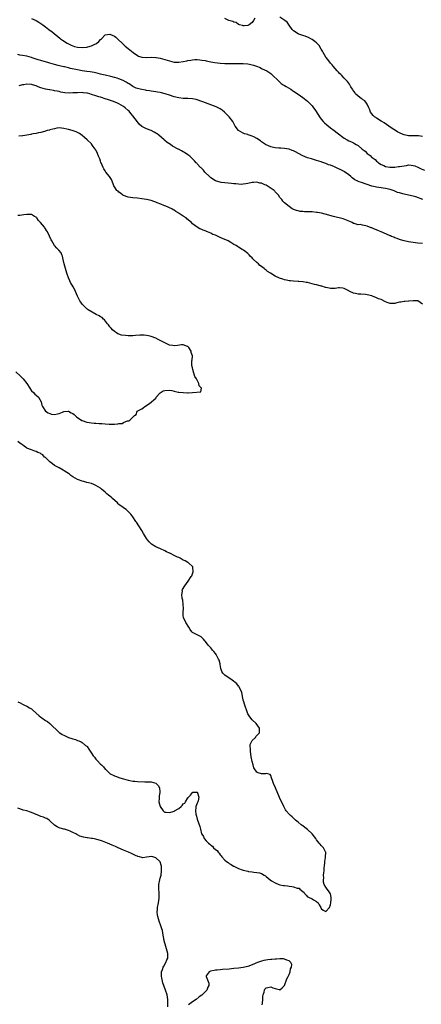
# Model space of a CAD drawing. Units: inches. Extents: x 2685000 to 2688000, y 1536000 to 1538316.
# Drawn here: x 2685960 to 2686135, y 1536355 to 1536783 of the extents above; entities that cross this region are included whole.
import ezdxf

# ---------------------------------------------------------------- set-up
doc = ezdxf.new("R2010")
doc.units = ezdxf.units.IN
doc.header["$MEASUREMENT"] = 0
doc.layers.add('LD26851536_10ft', color=253, linetype='Continuous')

msp = doc.modelspace()

# ---------------------------------------------------------------- linework, layer by layer
at = {"layer": 'LD26851536_10ft'}
for points, elevation in [([(2685965, 1536783.77), (2685967, 1536782.93), (2685968.18, 1536782.18), (2685969, 1536781.69), (2685969.4, 1536781.4), (2685969.91, 1536781), (2685971, 1536780.21), (2685972.54, 1536779), (2685973.93, 1536777.93), (2685977.24, 1536775.24), (2685977.51, 1536775), (2685978.39, 1536774.38), (2685980.55, 1536773), (2685981, 1536772.77), (2685982.24, 1536772.24), (2685983, 1536771.86), (2685983.69, 1536771.69), (2685985, 1536771.28), (2685987, 1536771.15), (2685989, 1536771.36), (2685989.49, 1536771.49), (2685991, 1536771.85), (2685992.57, 1536772.57), (2685993, 1536772.74), (2685993.42, 1536773), (2685994.27, 1536773.73), (2685995, 1536774.6), (2685995.41, 1536775), (2685997, 1536776.76), (2685999, 1536777.05), (2686001, 1536776.12), (2686001.64, 1536775.64), (2686002.35, 1536775), (2686004.71, 1536772.71), (2686005.78, 1536771.78), (2686007, 1536770.8), (2686009.18, 1536769), (2686011, 1536767.72), (2686011.48, 1536767.48), (2686013, 1536766.97), (2686015, 1536766.88), (2686017.05, 1536766.95), (2686019, 1536766.86), (2686019.16, 1536766.84), (2686021, 1536766.55), (2686023, 1536766.03), (2686025, 1536765.38), (2686027, 1536764.86), (2686029, 1536764.77), (2686030.92, 1536765.08), (2686032.56, 1536765.44), (2686033, 1536765.57), (2686034.28, 1536765.72), (2686035, 1536765.88), (2686035.96, 1536765.96), (2686037, 1536765.93), (2686038.24, 1536765.76), (2686039, 1536765.74), (2686040.54, 1536765.46), (2686041, 1536765.4), (2686042.9, 1536765), (2686044.66, 1536764.66), (2686047, 1536764.32), (2686049, 1536764.18), (2686050.16, 1536764.16), (2686052.18, 1536764.18), (2686055, 1536764.23), (2686056.2, 1536764.2), (2686057, 1536764.21), (2686059, 1536764.02), (2686059.86, 1536763.86), (2686061, 1536763.59), (2686061.48, 1536763.48), (2686062.84, 1536763), (2686064.42, 1536762.42), (2686065, 1536762.11), (2686066.64, 1536761.36), (2686067, 1536761.22), (2686067.36, 1536761), (2686069, 1536759.91), (2686069.45, 1536759.45), (2686069.95, 1536759), (2686072.07, 1536757), (2686072.51, 1536756.51), (2686073, 1536756.1), (2686073.56, 1536755.56), (2686074.49, 1536755), (2686075, 1536754.65), (2686075.81, 1536754.19), (2686077.7, 1536753), (2686078.47, 1536752.47), (2686079, 1536752.18), (2686081, 1536750.87), (2686083, 1536749.47), (2686083.61, 1536749), (2686085, 1536747.88), (2686085.91, 1536747), (2686087, 1536745.86), (2686087.66, 1536745), (2686088.21, 1536744.21), (2686089.74, 1536741.74), (2686090.21, 1536741), (2686091, 1536739.97), (2686091.85, 1536739), (2686092.43, 1536738.43), (2686093.49, 1536737.49), (2686095, 1536736.27), (2686096.69, 1536735), (2686097.99, 1536733.99), (2686101, 1536731.73), (2686102.23, 1536731), (2686103, 1536730.6), (2686104.14, 1536730.14), (2686105, 1536729.74), (2686105.47, 1536729.47), (2686106.17, 1536729), (2686107, 1536728.51), (2686108.84, 1536727), (2686110.06, 1536726.06), (2686111, 1536725.11), (2686112.22, 1536724.22), (2686113, 1536723.38), (2686113.53, 1536723), (2686114.41, 1536722.41), (2686115, 1536721.77), (2686115.45, 1536721.45), (2686115.93, 1536721), (2686117, 1536720.33), (2686118.22, 1536719.78), (2686119, 1536719.41), (2686120.88, 1536719.12), (2686121.07, 1536719.07), (2686123, 1536719.17), (2686124.62, 1536719.38), (2686125, 1536719.39), (2686127, 1536719.74), (2686128.12, 1536719.88), (2686129, 1536720.06), (2686130.06, 1536719.94), (2686131, 1536719.91), (2686131.69, 1536719.69), (2686133, 1536719.17), (2686133.37, 1536719), (2686134.44, 1536718.44), (2686135.87, 1536717.87)], 8740), ([(2686062.05, 1536783.95), (2686061.58, 1536783), (2686061, 1536782.12), (2686059.58, 1536781), (2686059, 1536780.77), (2686057.45, 1536780.55), (2686057, 1536780.56), (2686056.73, 1536780.73), (2686055.37, 1536781), (2686055, 1536781.13), (2686054, 1536782), (2686053, 1536782.27), (2686052.55, 1536782.55), (2686050.83, 1536783), (2686049, 1536783.77)], 8750), ([(2686135, 1536732.43), (2686133.29, 1536732.71), (2686133, 1536732.75), (2686131.22, 1536732.78), (2686131, 1536732.77), (2686129.23, 1536732.77), (2686129, 1536732.76), (2686127.14, 1536733.14), (2686127, 1536733.17), (2686126.67, 1536733.33), (2686125, 1536734.02), (2686124.34, 1536734.34), (2686123.32, 1536735), (2686121.9, 1536735.9), (2686120.39, 1536737), (2686118.38, 1536738.38), (2686117.29, 1536739), (2686117, 1536739.2), (2686115, 1536740.43), (2686114.68, 1536740.68), (2686114.19, 1536741), (2686113.64, 1536741.63), (2686113, 1536742.25), (2686112.47, 1536743), (2686112.1, 1536744.1), (2686111.71, 1536745), (2686111, 1536746.52), (2686110.75, 1536747), (2686109.96, 1536747.96), (2686109, 1536748.59), (2686108.77, 1536748.77), (2686108.42, 1536749), (2686107, 1536750.03), (2686105.95, 1536751), (2686105.56, 1536751.56), (2686104.77, 1536752.77), (2686104.59, 1536753), (2686103.89, 1536754.11), (2686103.24, 1536755.24), (2686102.39, 1536756.39), (2686101.79, 1536757), (2686101.44, 1536757.44), (2686101, 1536757.85), (2686099.89, 1536759), (2686099.47, 1536759.47), (2686099, 1536759.89), (2686098.5, 1536760.5), (2686097.99, 1536761), (2686097, 1536762.07), (2686096.21, 1536763), (2686095.7, 1536763.7), (2686095, 1536764.41), (2686094.74, 1536764.74), (2686094.52, 1536765), (2686093.92, 1536765.92), (2686093, 1536767.03), (2686091.83, 1536769), (2686091.57, 1536769.57), (2686091, 1536770.45), (2686090.08, 1536772.08), (2686089, 1536773.23), (2686088.26, 1536773.74), (2686087, 1536774.7), (2686086.4, 1536775), (2686085.5, 1536775.5), (2686085, 1536775.63), (2686084.07, 1536776.07), (2686083, 1536776.34), (2686082.55, 1536776.55), (2686081.2, 1536777), (2686081, 1536777.09), (2686079, 1536778.44), (2686078.42, 1536779), (2686077, 1536780.9), (2686076.16, 1536782.16), (2686075.1, 1536783), (2686073, 1536784.32)], 8750), ([(2686135.12, 1536705), (2686132.2, 1536706.2), (2686131, 1536706.53), (2686129.02, 1536707), (2686127, 1536707.37), (2686126.46, 1536707.54), (2686125, 1536707.9), (2686124.13, 1536708.13), (2686123, 1536708.7), (2686122.77, 1536708.77), (2686122.3, 1536709), (2686121, 1536709.44), (2686119, 1536709.9), (2686117.98, 1536710.02), (2686117, 1536710.19), (2686115, 1536710.43), (2686114.52, 1536710.52), (2686113, 1536710.87), (2686112.63, 1536711), (2686111.38, 1536711.38), (2686110.17, 1536711.83), (2686109, 1536712.23), (2686107, 1536712.95), (2686106.91, 1536713), (2686105.66, 1536713.66), (2686104.44, 1536714.44), (2686103.82, 1536715), (2686103, 1536715.71), (2686101.15, 1536717.15), (2686101, 1536717.25), (2686099.81, 1536717.82), (2686099, 1536718.29), (2686098.45, 1536718.45), (2686097.34, 1536719), (2686096.73, 1536719.27), (2686095, 1536719.93), (2686094.19, 1536720.19), (2686093, 1536720.69), (2686091.28, 1536721.28), (2686091, 1536721.39), (2686089, 1536722.04), (2686086.69, 1536722.69), (2686085, 1536723.23), (2686083, 1536724.07), (2686081.15, 1536725), (2686079.77, 1536725.77), (2686079, 1536726.16), (2686078.41, 1536726.41), (2686077, 1536726.92), (2686075, 1536727.28), (2686073.38, 1536727.38), (2686072.59, 1536727.41), (2686071, 1536727.56), (2686070.29, 1536727.7), (2686069, 1536728.02), (2686067, 1536728.87), (2686066.77, 1536729), (2686065, 1536730.2), (2686064.51, 1536730.51), (2686063, 1536731.57), (2686061.72, 1536732.28), (2686061, 1536732.65), (2686059.24, 1536733.24), (2686059, 1536733.38), (2686057.63, 1536733.63), (2686057, 1536733.95), (2686055.05, 1536735.05), (2686053.62, 1536737), (2686053, 1536738.07), (2686052.69, 1536738.69), (2686052.48, 1536739), (2686050.95, 1536741), (2686049.98, 1536741.98), (2686048.94, 1536743), (2686047.87, 1536743.87), (2686047, 1536744.48), (2686046.69, 1536744.69), (2686045.34, 1536745.34), (2686043, 1536746.17), (2686039.51, 1536747.51), (2686039, 1536747.74), (2686037, 1536748.4), (2686036.52, 1536748.52), (2686035, 1536748.8), (2686032.96, 1536748.96), (2686031, 1536749.01), (2686029, 1536749.22), (2686027, 1536749.71), (2686025, 1536750.39), (2686023.06, 1536751.06), (2686021.47, 1536751.47), (2686021, 1536751.57), (2686019.77, 1536751.77), (2686019, 1536751.84), (2686018.01, 1536752.01), (2686017, 1536752.12), (2686016.3, 1536752.3), (2686015, 1536752.49), (2686014.61, 1536752.61), (2686013, 1536752.85), (2686012.89, 1536752.89), (2686012.29, 1536753), (2686011, 1536753.31), (2686010.46, 1536753.54), (2686009, 1536754.24), (2686007.39, 1536755.39), (2686007, 1536755.57), (2686006.15, 1536756.15), (2686004.82, 1536756.82), (2686003, 1536757.55), (2686002.2, 1536757.8), (2686001, 1536758.14), (2685999.47, 1536758.53), (2685997, 1536759.1), (2685995.5, 1536759.5), (2685995, 1536759.6), (2685993.9, 1536759.9), (2685992.26, 1536760.26), (2685990.54, 1536760.55), (2685989, 1536760.71), (2685987, 1536761), (2685985, 1536761.41), (2685981.9, 1536762.1), (2685981, 1536762.28), (2685979.28, 1536762.72), (2685979, 1536762.77), (2685977.2, 1536763.2), (2685976.6, 1536763.4), (2685975, 1536763.75), (2685974.01, 1536764.01), (2685973, 1536764.3), (2685972.49, 1536764.49), (2685969, 1536765.47), (2685967.82, 1536765.82), (2685965.31, 1536766.69), (2685965, 1536766.79), (2685963, 1536767.35), (2685961, 1536767.76), (2685959.9, 1536767.9), (2685959, 1536768.07)], 8730), ([(2686135, 1536685.83), (2686133, 1536686.11), (2686131, 1536686.38), (2686129, 1536686.69), (2686127.1, 1536687.1), (2686125.52, 1536687.52), (2686125, 1536687.69), (2686124.04, 1536688.04), (2686123, 1536688.36), (2686122.59, 1536688.59), (2686121.56, 1536689), (2686121.17, 1536689.17), (2686121, 1536689.21), (2686120.64, 1536689.36), (2686117.05, 1536691.05), (2686115.61, 1536691.61), (2686115, 1536691.91), (2686114.18, 1536692.18), (2686113, 1536692.72), (2686112.77, 1536692.77), (2686111, 1536693.43), (2686110.37, 1536693.63), (2686109, 1536693.88), (2686107.88, 1536694.12), (2686107, 1536694.09), (2686105.39, 1536694.61), (2686105, 1536694.67), (2686104.49, 1536695), (2686103.47, 1536695.47), (2686102.01, 1536695.99), (2686100.58, 1536696.58), (2686096.34, 1536697.66), (2686092.65, 1536698.65), (2686091.05, 1536699.05), (2686089.4, 1536699.4), (2686089, 1536699.46), (2686087, 1536699.66), (2686085.67, 1536699.67), (2686085, 1536699.72), (2686083.69, 1536699.69), (2686083, 1536699.8), (2686081.83, 1536699.83), (2686081, 1536700.09), (2686080.19, 1536700.19), (2686079, 1536700.69), (2686078.77, 1536700.77), (2686078.33, 1536701), (2686077, 1536702.01), (2686075, 1536703.66), (2686074.35, 1536704.35), (2686073.86, 1536705), (2686073.41, 1536705.41), (2686073, 1536705.96), (2686072.38, 1536707), (2686071.71, 1536707.71), (2686071, 1536708.43), (2686070.74, 1536708.74), (2686070.48, 1536709), (2686067.44, 1536711), (2686067, 1536711.25), (2686066.53, 1536711.47), (2686065, 1536712.13), (2686064.22, 1536712.22), (2686063, 1536712.54), (2686061.49, 1536712.51), (2686061, 1536712.44), (2686059, 1536712.03), (2686058.18, 1536711.82), (2686057, 1536711.73), (2686056.36, 1536711.64), (2686055, 1536711.72), (2686053.86, 1536711.86), (2686053, 1536711.88), (2686052.03, 1536711.97), (2686049, 1536712.28), (2686047.52, 1536712.48), (2686047, 1536712.57), (2686045.39, 1536713), (2686045, 1536713.13), (2686043, 1536714.41), (2686042.7, 1536714.7), (2686042.32, 1536715), (2686040.4, 1536717), (2686039.77, 1536717.77), (2686039, 1536718.48), (2686038.76, 1536718.76), (2686038.52, 1536719), (2686037, 1536720.61), (2686036.82, 1536720.82), (2686036.64, 1536721), (2686035.89, 1536721.89), (2686034.71, 1536723), (2686033.86, 1536723.86), (2686033, 1536724.54), (2686031.54, 1536725.54), (2686031, 1536725.83), (2686030.22, 1536726.22), (2686028.92, 1536726.92), (2686028.8, 1536727), (2686026.31, 1536728.31), (2686025.43, 1536729), (2686023.91, 1536729.91), (2686023, 1536730.68), (2686022.81, 1536730.81), (2686022.63, 1536731), (2686020.28, 1536733), (2686019.58, 1536733.58), (2686019, 1536733.96), (2686018.34, 1536734.34), (2686017, 1536735), (2686015, 1536735.76), (2686013.31, 1536736.69), (2686013, 1536736.85), (2686011.86, 1536737.86), (2686011, 1536738.85), (2686009, 1536741.46), (2686008.3, 1536742.3), (2686007.77, 1536743), (2686007.41, 1536743.41), (2686007, 1536743.84), (2686005.64, 1536745), (2686005, 1536745.46), (2686003, 1536746.7), (2686002.38, 1536747), (2686001.41, 1536747.41), (2686000.23, 1536747.77), (2685998.42, 1536748.42), (2685997, 1536748.89), (2685995.38, 1536749.38), (2685995, 1536749.52), (2685994.21, 1536749.79), (2685993, 1536750.13), (2685991, 1536750.8), (2685990.32, 1536751), (2685989.28, 1536751.28), (2685989, 1536751.33), (2685987.51, 1536751.51), (2685987, 1536751.54), (2685985, 1536751.52), (2685983.41, 1536751.41), (2685983, 1536751.41), (2685981.37, 1536751.37), (2685979.52, 1536751.52), (2685977.79, 1536751.79), (2685977, 1536751.98), (2685976.13, 1536752.13), (2685975, 1536752.39), (2685974.47, 1536752.47), (2685973, 1536752.73), (2685972.76, 1536752.76), (2685971, 1536753.07), (2685969, 1536753.62), (2685967.88, 1536754.12), (2685967, 1536754.44), (2685965.37, 1536755), (2685965, 1536755.1), (2685963, 1536755.17), (2685961.67, 1536755), (2685961, 1536754.89), (2685959.48, 1536754.52)], 8720), ([(2686135, 1536659.49), (2686133, 1536660.9), (2686132.93, 1536660.93), (2686131.02, 1536661.02), (2686129.17, 1536660.83), (2686129, 1536660.85), (2686127.31, 1536660.69), (2686127, 1536660.7), (2686125.58, 1536660.42), (2686125, 1536660.34), (2686123.95, 1536660.05), (2686123, 1536659.83), (2686121, 1536659.79), (2686119.74, 1536660.26), (2686119, 1536660.5), (2686117, 1536661.49), (2686115.89, 1536661.89), (2686115, 1536662.32), (2686113.31, 1536663), (2686113, 1536663.11), (2686111, 1536663.6), (2686110.31, 1536663.69), (2686108.15, 1536663.85), (2686107, 1536663.84), (2686105.88, 1536664.12), (2686105, 1536664.23), (2686103.46, 1536665), (2686103.16, 1536665.16), (2686103, 1536665.28), (2686101.9, 1536665.9), (2686101, 1536666.37), (2686100.46, 1536666.47), (2686099, 1536666.61), (2686098.57, 1536666.57), (2686097, 1536666.35), (2686096.36, 1536666.36), (2686095, 1536666.3), (2686094.46, 1536666.46), (2686093, 1536666.71), (2686092.79, 1536666.79), (2686091.27, 1536667.27), (2686091, 1536667.31), (2686090.58, 1536667.42), (2686089, 1536667.88), (2686088.08, 1536668.08), (2686087, 1536668.42), (2686085.09, 1536668.91), (2686084.92, 1536668.92), (2686084.51, 1536669), (2686083.17, 1536669.17), (2686083, 1536669.23), (2686081.3, 1536669.3), (2686081, 1536669.36), (2686079, 1536669.44), (2686077.64, 1536669.64), (2686077, 1536669.68), (2686075.94, 1536669.94), (2686075, 1536670.13), (2686074.32, 1536670.32), (2686072.85, 1536670.85), (2686072.56, 1536671), (2686071, 1536671.69), (2686068.92, 1536673), (2686067.69, 1536673.69), (2686067, 1536674.33), (2686066.57, 1536674.57), (2686066.11, 1536675), (2686065, 1536675.87), (2686064.3, 1536676.3), (2686063.65, 1536677), (2686063, 1536677.59), (2686061.58, 1536679), (2686061.27, 1536679.27), (2686061, 1536679.6), (2686060.26, 1536680.26), (2686059.62, 1536681), (2686059, 1536681.55), (2686057.17, 1536683), (2686056.64, 1536683.36), (2686055, 1536684.35), (2686054.56, 1536684.56), (2686053.93, 1536685), (2686053, 1536685.53), (2686051.62, 1536686.38), (2686050.58, 1536687), (2686048.05, 1536688.05), (2686047, 1536688.55), (2686046.1, 1536689), (2686045.31, 1536689.31), (2686045, 1536689.46), (2686043.87, 1536689.87), (2686043, 1536690.34), (2686041.56, 1536691), (2686041.15, 1536691.15), (2686041, 1536691.24), (2686039.64, 1536691.64), (2686039, 1536692.03), (2686038.22, 1536692.22), (2686037, 1536693), (2686035, 1536694.53), (2686034.59, 1536695), (2686032.6, 1536696.6), (2686032.17, 1536697), (2686031, 1536697.79), (2686029.23, 1536699), (2686029, 1536699.14), (2686027.78, 1536699.78), (2686027, 1536700.35), (2686026.57, 1536700.57), (2686025.94, 1536701), (2686025, 1536701.48), (2686024.16, 1536701.84), (2686023, 1536702.29), (2686022.48, 1536702.48), (2686021.27, 1536703), (2686019.63, 1536703.63), (2686019, 1536703.95), (2686018.2, 1536704.2), (2686017, 1536704.64), (2686015, 1536705.08), (2686013, 1536705.34), (2686011, 1536705.56), (2686009, 1536705.8), (2686008.03, 1536705.97), (2686007, 1536706.12), (2686005, 1536706.81), (2686004.71, 1536707), (2686003.75, 1536707.75), (2686003, 1536708.2), (2686002.6, 1536708.6), (2686002.07, 1536709), (2686001, 1536710.55), (2686000.73, 1536711), (2686000.57, 1536711.43), (2686000.07, 1536713), (2685999.74, 1536713.74), (2685998.96, 1536715), (2685997.34, 1536717), (2685997, 1536717.47), (2685996.4, 1536718.4), (2685996.08, 1536719), (2685995.24, 1536721), (2685995.19, 1536721.19), (2685995, 1536721.7), (2685994.67, 1536722.67), (2685994.13, 1536723.87), (2685993.72, 1536725), (2685993.56, 1536725.56), (2685993, 1536726.51), (2685992.84, 1536726.84), (2685992.73, 1536727), (2685991.84, 1536728.16), (2685991.23, 1536729), (2685991.12, 1536729.12), (2685991, 1536729.2), (2685989.15, 1536731), (2685988.04, 1536732.04), (2685987, 1536732.94), (2685985.8, 1536733.8), (2685984.42, 1536734.42), (2685982.64, 1536735), (2685981, 1536735.49), (2685980.37, 1536735.63), (2685979, 1536735.99), (2685978.05, 1536736.05), (2685977, 1536736.16), (2685975.96, 1536736.04), (2685975, 1536735.86), (2685974.3, 1536735.7), (2685973, 1536735.29), (2685972.75, 1536735.25), (2685971.78, 1536735), (2685970.62, 1536734.62), (2685969, 1536734.22), (2685968.05, 1536734.05), (2685967, 1536733.82), (2685965.62, 1536733.62), (2685965, 1536733.47), (2685964.64, 1536733.36), (2685961.19, 1536732.81), (2685961, 1536732.8), (2685959.41, 1536732.59)], 8710), ([(2685958.09, 1536630.09), (2685960.18, 1536628.18), (2685961, 1536627.3), (2685961.17, 1536627.17), (2685961.32, 1536627), (2685962.94, 1536625), (2685964.22, 1536623), (2685965, 1536621.85), (2685965.87, 1536621), (2685966.39, 1536620.39), (2685967, 1536619.9), (2685968.02, 1536619), (2685969.13, 1536617), (2685969.49, 1536615.49), (2685969.73, 1536615), (2685971, 1536613), (2685972.2, 1536612.2), (2685973, 1536611.87), (2685973.65, 1536611.65), (2685975, 1536611.46), (2685976.22, 1536611.78), (2685977, 1536611.87), (2685978.49, 1536612.49), (2685979, 1536612.74), (2685980.92, 1536612.92), (2685981, 1536612.94), (2685982.21, 1536612.21), (2685983, 1536611.9), (2685983.46, 1536611.46), (2685984.55, 1536610.55), (2685986.91, 1536608.91), (2685987, 1536608.86), (2685989, 1536608.17), (2685990, 1536608), (2685991, 1536607.87), (2685992.26, 1536607.74), (2685993, 1536607.69), (2685994.43, 1536607.57), (2685995.52, 1536607.52), (2685997, 1536607.4), (2685998.71, 1536607.29), (2685999, 1536607.29), (2685999.32, 1536607.32), (2686001, 1536607.33), (2686002.58, 1536607.42), (2686003, 1536607.55), (2686004.36, 1536607.64), (2686005, 1536607.96), (2686006.74, 1536608.74), (2686007, 1536608.77), (2686007.26, 1536608.74), (2686007.73, 1536609), (2686009, 1536610.31), (2686009.74, 1536611), (2686010.49, 1536611.51), (2686010.99, 1536613), (2686013, 1536614), (2686013.54, 1536614.46), (2686014.25, 1536615), (2686015, 1536615.39), (2686016.39, 1536616.39), (2686017, 1536616.81), (2686017.18, 1536617), (2686018.16, 1536617.84), (2686019, 1536618.66), (2686019.12, 1536618.88), (2686019.2, 1536619), (2686021, 1536620.94), (2686022.22, 1536621.78), (2686023, 1536621.99), (2686025, 1536622.03), (2686026.01, 1536622.01), (2686027, 1536621.63), (2686028.8, 1536621.2), (2686029, 1536621.23), (2686030.98, 1536621.02), (2686032.89, 1536620.89), (2686033, 1536620.91), (2686033.06, 1536620.94), (2686035, 1536621), (2686038.61, 1536621.39), (2686038.85, 1536623), (2686037.94, 1536623.94), (2686037.82, 1536625), (2686036.73, 1536627), (2686036.03, 1536628.04), (2686035.76, 1536629), (2686035.53, 1536629.53), (2686035.13, 1536631.13), (2686035, 1536631.83), (2686034.77, 1536632.77), (2686034.75, 1536633), (2686034.77, 1536633.23), (2686034.77, 1536635), (2686034.81, 1536635.19), (2686035.02, 1536637), (2686034.46, 1536638.46), (2686034.45, 1536639), (2686033.33, 1536640.67), (2686033.07, 1536641), (2686033, 1536641.06), (2686032.88, 1536641.12), (2686031, 1536641.86), (2686030.21, 1536641.79), (2686028.41, 1536641.59), (2686027, 1536641.4), (2686026.47, 1536641.53), (2686025, 1536641.73), (2686023.56, 1536642.44), (2686023, 1536642.67), (2686021.47, 1536643.47), (2686021, 1536643.75), (2686020.13, 1536644.13), (2686019, 1536644.69), (2686017, 1536645.46), (2686015.79, 1536645.79), (2686015, 1536645.94), (2686014.04, 1536646.04), (2686013, 1536646.07), (2686012.03, 1536646.03), (2686010.17, 1536645.83), (2686009, 1536645.77), (2686007.79, 1536645.79), (2686007, 1536645.78), (2686005.86, 1536645.86), (2686004.08, 1536646.08), (2686003, 1536646.44), (2686002.55, 1536646.55), (2686001.89, 1536647), (2686001, 1536647.64), (2686000.27, 1536648.27), (2685999.55, 1536649), (2685999, 1536649.7), (2685998.45, 1536650.45), (2685997.96, 1536651), (2685996.66, 1536652.66), (2685996.23, 1536653), (2685995.66, 1536653.66), (2685995, 1536653.97), (2685994.41, 1536654.41), (2685993.16, 1536655), (2685989.65, 1536657), (2685989.32, 1536657.32), (2685989, 1536657.5), (2685988.27, 1536658.27), (2685987.4, 1536659), (2685987, 1536659.5), (2685986.44, 1536660.44), (2685986.04, 1536661), (2685985.01, 1536663), (2685984.11, 1536665), (2685983.75, 1536665.75), (2685983.07, 1536667), (2685981.93, 1536669), (2685981.61, 1536669.61), (2685981, 1536671), (2685980.33, 1536673), (2685979.75, 1536675), (2685979.19, 1536677), (2685978.74, 1536679), (2685978.43, 1536680.43), (2685978.22, 1536681), (2685977.83, 1536681.83), (2685976.91, 1536683), (2685975.94, 1536683.94), (2685975, 1536685.02), (2685973.82, 1536687), (2685973.55, 1536687.55), (2685972.86, 1536689.14), (2685971.96, 1536691), (2685971.51, 1536691.51), (2685971, 1536692.34), (2685970.71, 1536692.71), (2685970.57, 1536693), (2685968.95, 1536695), (2685967.96, 1536695.96), (2685967.24, 1536697), (2685967.12, 1536697.12), (2685967, 1536697.29), (2685966.33, 1536697.67), (2685965, 1536698.47), (2685963.49, 1536698.51), (2685963, 1536698.58), (2685961.67, 1536698.33), (2685959.85, 1536698.15), (2685959, 1536698.1)], 8700), ([(2685959, 1536486.53), (2685959.99, 1536486.01), (2685961, 1536485.45), (2685961.97, 1536485), (2685963, 1536484.56), (2685964.14, 1536483.86), (2685965, 1536483.36), (2685965.21, 1536483.21), (2685965.42, 1536483), (2685968.33, 1536480.33), (2685969, 1536479.82), (2685969.51, 1536479.51), (2685971, 1536478.41), (2685971.88, 1536477.88), (2685972.92, 1536477), (2685977, 1536473.19), (2685977.27, 1536473), (2685978.31, 1536472.31), (2685979, 1536471.91), (2685981, 1536471.02), (2685982.53, 1536470.53), (2685983, 1536470.36), (2685984.07, 1536470.07), (2685985, 1536469.66), (2685985.54, 1536469.54), (2685986.56, 1536469), (2685987, 1536468.74), (2685988.47, 1536467.53), (2685989, 1536467.13), (2685989.12, 1536467), (2685989.95, 1536465.95), (2685990.42, 1536465), (2685991, 1536464.11), (2685991.78, 1536463), (2685992.36, 1536462.36), (2685993, 1536461.53), (2685993.27, 1536461.27), (2685993.47, 1536461), (2685995, 1536459.39), (2685995.39, 1536459), (2685996.24, 1536458.24), (2685997, 1536457.22), (2685997.13, 1536457.13), (2685999, 1536455.31), (2685999.19, 1536455.19), (2686000.51, 1536454.51), (2686001, 1536454.32), (2686001.92, 1536453.92), (2686003, 1536453.62), (2686003.41, 1536453.41), (2686005, 1536452.9), (2686007, 1536452.33), (2686007.77, 1536452.23), (2686009, 1536452.01), (2686009.94, 1536451.94), (2686011, 1536451.87), (2686014.28, 1536451.72), (2686015, 1536451.7), (2686016.36, 1536451.64), (2686017, 1536451.64), (2686019, 1536451.15), (2686019.17, 1536451), (2686020.07, 1536450.07), (2686020.69, 1536449), (2686020.74, 1536447.26), (2686020.81, 1536447), (2686020.45, 1536445.55), (2686020.45, 1536445), (2686020.47, 1536444.47), (2686020.4, 1536443), (2686020.9, 1536440.9), (2686022.26, 1536439), (2686022.6, 1536438.6), (2686023, 1536438.49), (2686023.5, 1536438.5), (2686025, 1536438.31), (2686025.6, 1536438.4), (2686027.1, 1536438.9), (2686027.23, 1536439), (2686029, 1536440.05), (2686030.11, 1536441), (2686030.57, 1536441.43), (2686031, 1536442.03), (2686031.62, 1536442.38), (2686031.92, 1536443), (2686033, 1536444.75), (2686033.19, 1536444.81), (2686033.26, 1536445), (2686034.17, 1536445.83), (2686035, 1536447.07), (2686035.1, 1536447.1), (2686037, 1536447.17), (2686037.13, 1536447), (2686037.14, 1536446.86), (2686037.77, 1536445), (2686037.46, 1536443.46), (2686037.33, 1536443), (2686037, 1536442.33), (2686036.45, 1536441), (2686036.5, 1536440.5), (2686036.24, 1536439), (2686036.45, 1536437.55), (2686036.67, 1536436.67), (2686037, 1536435.49), (2686038.24, 1536432.24), (2686038.46, 1536431), (2686038.96, 1536429), (2686039, 1536428.93), (2686039.83, 1536427.83), (2686040.1, 1536427), (2686041, 1536425.95), (2686041.9, 1536425), (2686042.54, 1536424.54), (2686043, 1536424.08), (2686043.69, 1536423.69), (2686044.18, 1536423), (2686045, 1536422.22), (2686045.74, 1536421.74), (2686046.14, 1536421), (2686046.57, 1536420.57), (2686047, 1536419.87), (2686047.49, 1536419.49), (2686047.76, 1536419), (2686049, 1536417.58), (2686049.74, 1536417), (2686050.5, 1536416.51), (2686051, 1536416.1), (2686051.76, 1536415.76), (2686052.87, 1536415), (2686053, 1536414.93), (2686055, 1536414), (2686056.61, 1536413.39), (2686057, 1536413.27), (2686059, 1536412.78), (2686059.31, 1536412.69), (2686061, 1536412.48), (2686061.69, 1536412.31), (2686063, 1536412.25), (2686064.08, 1536412.08), (2686065, 1536411.74), (2686066.13, 1536411), (2686066.72, 1536410.72), (2686067, 1536410.52), (2686068.81, 1536409), (2686069.36, 1536408.64), (2686071, 1536407.65), (2686072.55, 1536407), (2686073, 1536406.85), (2686074.6, 1536406.6), (2686075, 1536406.5), (2686076.36, 1536406.36), (2686077, 1536406.22), (2686078.15, 1536406.15), (2686079, 1536405.96), (2686080.56, 1536405.44), (2686081, 1536405.4), (2686081.34, 1536405.34), (2686081.65, 1536405), (2686083, 1536403.88), (2686083.52, 1536403.52), (2686083.84, 1536403), (2686084.39, 1536402.39), (2686085, 1536401.64), (2686085.42, 1536401.42), (2686087, 1536400.71), (2686087.69, 1536400.31), (2686089, 1536399.61), (2686089.66, 1536399), (2686090.16, 1536398.16), (2686090.82, 1536397), (2686091, 1536396.58), (2686091.82, 1536395.82), (2686093, 1536395.18), (2686094.59, 1536397), (2686095, 1536398.15), (2686095.14, 1536399), (2686095.33, 1536400.67), (2686095.36, 1536401), (2686095.35, 1536401.35), (2686095.03, 1536403), (2686094.2, 1536404.2), (2686093.62, 1536405), (2686093.34, 1536405.34), (2686093, 1536405.85), (2686092.33, 1536407), (2686092.04, 1536408.04), (2686091.93, 1536409), (2686092.06, 1536409.94), (2686092.04, 1536411), (2686092.11, 1536412.11), (2686092.31, 1536413), (2686092.33, 1536414.33), (2686092.45, 1536415), (2686092.5, 1536416.5), (2686092.54, 1536417), (2686092.78, 1536418.78), (2686092.79, 1536419), (2686092.95, 1536420.95), (2686092.94, 1536421), (2686092.86, 1536421.14), (2686092.02, 1536423), (2686091, 1536423.97), (2686090.5, 1536424.5), (2686090.15, 1536425), (2686089, 1536426.4), (2686088.6, 1536427), (2686087, 1536429.03), (2686085, 1536430.88), (2686083.85, 1536431.85), (2686083, 1536432.47), (2686082.68, 1536432.68), (2686082.27, 1536433), (2686081, 1536434.08), (2686079.8, 1536435), (2686078.38, 1536436.38), (2686077.6, 1536437), (2686077, 1536437.65), (2686075.81, 1536439), (2686075.51, 1536439.51), (2686074.67, 1536441), (2686072.9, 1536444.9), (2686071.06, 1536449.06), (2686070.27, 1536451), (2686069.82, 1536452.18), (2686069.52, 1536453), (2686069.41, 1536453.41), (2686069, 1536454.37), (2686068.79, 1536454.79), (2686068.16, 1536455), (2686067, 1536455.29), (2686066.8, 1536455.2), (2686065, 1536455.14), (2686063.6, 1536455.6), (2686063, 1536455.87), (2686061.74, 1536457.74), (2686061.44, 1536459), (2686061, 1536460.46), (2686060.5, 1536462.5), (2686060.17, 1536465), (2686060.23, 1536466.23), (2686060.11, 1536467), (2686060.11, 1536467.89), (2686060.63, 1536469), (2686061, 1536469.66), (2686062.39, 1536471), (2686062.61, 1536471.39), (2686064.18, 1536473), (2686064.08, 1536475), (2686062.63, 1536477), (2686061, 1536478.7), (2686059.99, 1536479.99), (2686059, 1536481.32), (2686058.42, 1536483), (2686058.09, 1536484.09), (2686057.75, 1536485), (2686057.11, 1536486.89), (2686057.07, 1536487.07), (2686057, 1536487.3), (2686056.77, 1536488.77), (2686056.7, 1536489), (2686056.5, 1536490.5), (2686056.29, 1536491), (2686055.48, 1536492.52), (2686055.32, 1536493), (2686055.22, 1536493.22), (2686055, 1536493.36), (2686054.32, 1536494.32), (2686053.4, 1536495), (2686053.22, 1536495.22), (2686053, 1536495.33), (2686052.11, 1536496.11), (2686050.56, 1536497), (2686049, 1536498.13), (2686048.13, 1536499), (2686047.69, 1536499.69), (2686047.36, 1536501), (2686047, 1536502.69), (2686046.96, 1536503), (2686046.54, 1536504.54), (2686046.35, 1536505), (2686045.56, 1536506.44), (2686045.3, 1536507), (2686045, 1536507.51), (2686044.34, 1536508.34), (2686043.73, 1536509), (2686043.43, 1536509.43), (2686043, 1536509.97), (2686041.97, 1536511), (2686041.53, 1536511.53), (2686041, 1536512.33), (2686040.68, 1536512.68), (2686040.42, 1536513), (2686039.72, 1536513.72), (2686039, 1536514.51), (2686038.71, 1536514.71), (2686037, 1536515.58), (2686036.1, 1536516.1), (2686035, 1536516.68), (2686034.72, 1536517), (2686034.02, 1536517.98), (2686033.36, 1536519), (2686032.12, 1536521), (2686031.76, 1536521.76), (2686031.08, 1536523), (2686031, 1536524.12), (2686030.96, 1536525), (2686031, 1536525.7), (2686031.11, 1536527), (2686030.96, 1536529), (2686030.72, 1536530.72), (2686030.44, 1536531.56), (2686030.32, 1536533), (2686030.61, 1536534.61), (2686030.56, 1536535), (2686030.7, 1536535.3), (2686031, 1536535.74), (2686031.44, 1536536.56), (2686031.69, 1536537), (2686033.06, 1536538.94), (2686034.48, 1536541), (2686034.66, 1536541.34), (2686035, 1536542.12), (2686035.34, 1536543), (2686035.21, 1536545), (2686035.16, 1536545.16), (2686033.3, 1536547), (2686033, 1536547.12), (2686031.85, 1536547.85), (2686031, 1536548.16), (2686030.46, 1536548.46), (2686029.58, 1536549), (2686029, 1536549.24), (2686028.54, 1536549.46), (2686027, 1536550.15), (2686025.43, 1536551), (2686025.14, 1536551.14), (2686025, 1536551.22), (2686023.74, 1536551.74), (2686023, 1536552.14), (2686021.07, 1536553), (2686019, 1536553.87), (2686017.11, 1536555.11), (2686016.08, 1536556.08), (2686015.44, 1536557), (2686015, 1536557.6), (2686014.16, 1536559), (2686013.69, 1536559.69), (2686012.93, 1536561.07), (2686011.7, 1536563), (2686010.61, 1536564.61), (2686010.37, 1536565), (2686008.99, 1536567), (2686008.12, 1536568.12), (2686007.35, 1536569), (2686006.09, 1536570.09), (2686005, 1536570.85), (2686004.82, 1536571), (2686003, 1536572.34), (2686002.66, 1536572.66), (2686002.33, 1536573), (2686000.19, 1536575), (2685999.59, 1536575.59), (2685998.46, 1536576.46), (2685997.79, 1536577), (2685997, 1536577.75), (2685995.48, 1536579), (2685995, 1536579.43), (2685993, 1536580.64), (2685992.08, 1536581), (2685991, 1536581.46), (2685989.75, 1536581.75), (2685989, 1536581.98), (2685987.71, 1536582.29), (2685987, 1536582.44), (2685985.47, 1536583), (2685985, 1536583.19), (2685983, 1536584.37), (2685982.12, 1536585), (2685981.51, 1536585.51), (2685981, 1536585.82), (2685980.33, 1536586.33), (2685979.18, 1536587), (2685979, 1536587.12), (2685978.75, 1536587.25), (2685977, 1536588.23), (2685975.49, 1536589), (2685975, 1536589.31), (2685974.09, 1536590.09), (2685973, 1536590.83), (2685972.8, 1536591), (2685971, 1536592.76), (2685970.68, 1536593), (2685969.92, 1536593.92), (2685969, 1536594.44), (2685968.68, 1536594.68), (2685967.75, 1536595), (2685967, 1536595.41), (2685966.42, 1536595.58), (2685965, 1536596.11), (2685963, 1536596.88), (2685962.77, 1536597), (2685961.79, 1536597.79), (2685961, 1536598.24), (2685960.62, 1536598.62), (2685959.95, 1536599), (2685959, 1536599.7)], 8700), ([(2686024.28, 1536353.72), (2686024.27, 1536355), (2686024.24, 1536356.24), (2686024.31, 1536357), (2686023.92, 1536359), (2686023.23, 1536361), (2686022.64, 1536362.64), (2686022.15, 1536364.15), (2686021.89, 1536365), (2686021.61, 1536366.39), (2686021.47, 1536367), (2686021.47, 1536367.47), (2686021.58, 1536369), (2686021.97, 1536370.03), (2686022.3, 1536371), (2686022.5, 1536371.5), (2686023.38, 1536373), (2686023.83, 1536374.17), (2686024.2, 1536375), (2686024.24, 1536376.24), (2686024.25, 1536377), (2686023.72, 1536379), (2686023.1, 1536381), (2686023, 1536381.47), (2686022.58, 1536383), (2686022.47, 1536383.53), (2686022.26, 1536385), (2686022.05, 1536385.95), (2686021.9, 1536387), (2686021.71, 1536387.71), (2686021.28, 1536389), (2686020.54, 1536391), (2686019.92, 1536393), (2686019.84, 1536393.84), (2686019.63, 1536395), (2686019.72, 1536396.28), (2686019.82, 1536397), (2686020.26, 1536399), (2686020.55, 1536401), (2686020.51, 1536403), (2686020.43, 1536403.57), (2686020.3, 1536405), (2686020.34, 1536406.34), (2686020.33, 1536407), (2686020.79, 1536409), (2686021, 1536409.74), (2686021.33, 1536411), (2686021.55, 1536413), (2686021.45, 1536414.55), (2686021.44, 1536415), (2686021.38, 1536415.38), (2686020.87, 1536416.87), (2686020.78, 1536417), (2686019, 1536418.63), (2686017.67, 1536419), (2686017, 1536419.17), (2686016.09, 1536419), (2686015, 1536418.82), (2686013.34, 1536418.66), (2686013, 1536418.67), (2686011.87, 1536419), (2686011.22, 1536419.22), (2686011, 1536419.25), (2686010.55, 1536419.45), (2686008.46, 1536420.46), (2686007.23, 1536421), (2686005, 1536421.95), (2686002.61, 1536423), (2686001.46, 1536423.46), (2686000.05, 1536424.05), (2685997.96, 1536425), (2685995.86, 1536425.86), (2685995, 1536426.18), (2685993.39, 1536426.61), (2685993, 1536426.75), (2685991.47, 1536427), (2685991.06, 1536427.06), (2685991, 1536427.05), (2685989.3, 1536427.3), (2685989, 1536427.3), (2685987.6, 1536427.6), (2685986.04, 1536428.04), (2685985, 1536428.64), (2685984.72, 1536428.72), (2685984.27, 1536429), (2685983, 1536429.69), (2685981.77, 1536430.23), (2685981, 1536430.52), (2685979.25, 1536431), (2685979, 1536431.08), (2685977.47, 1536431.47), (2685977, 1536431.66), (2685976.08, 1536432.08), (2685975, 1536432.84), (2685973, 1536434.76), (2685972.69, 1536435), (2685971.64, 1536435.64), (2685971, 1536435.92), (2685970.24, 1536436.24), (2685969, 1536436.65), (2685968.11, 1536437), (2685967, 1536437.46), (2685965, 1536438.34), (2685964.53, 1536438.53), (2685963, 1536438.99), (2685961.39, 1536439.39), (2685961, 1536439.47), (2685959, 1536440.16)], 8700), ([(2686065.36, 1536354.64), (2686065.41, 1536355.41), (2686065.55, 1536357), (2686065.62, 1536358.38), (2686065.74, 1536359), (2686066.16, 1536360.16), (2686066.31, 1536361), (2686066.52, 1536361.48), (2686067, 1536362), (2686067.8, 1536362.2), (2686069, 1536362.4), (2686069.91, 1536362.1), (2686071, 1536361.8), (2686072.73, 1536361.27), (2686073, 1536361.23), (2686074.02, 1536361.98), (2686075, 1536363.07), (2686076, 1536366), (2686076.57, 1536367), (2686077, 1536367.87), (2686077.47, 1536369), (2686077.64, 1536370.36), (2686078.06, 1536371), (2686078.2, 1536372.2), (2686077.83, 1536373), (2686077, 1536373.85), (2686075.96, 1536374.04), (2686075, 1536374.51), (2686074.62, 1536374.62), (2686073, 1536374.66), (2686071.47, 1536374.53), (2686071, 1536374.54), (2686069.57, 1536374.43), (2686069, 1536374.37), (2686067.72, 1536374.28), (2686066.03, 1536373.97), (2686065, 1536373.66), (2686063.27, 1536373), (2686061, 1536372.06), (2686059, 1536371.34), (2686057, 1536370.87), (2686055, 1536370.59), (2686053, 1536370.39), (2686051, 1536370.22), (2686047.98, 1536370.02), (2686047, 1536369.93), (2686045.77, 1536369.77), (2686045, 1536369.7), (2686044.38, 1536369.62), (2686042.78, 1536369.22), (2686042.28, 1536369), (2686041, 1536367.27), (2686040.91, 1536367), (2686040.95, 1536366.95), (2686042.06, 1536364.06), (2686042.06, 1536363), (2686041.65, 1536362.35), (2686041.2, 1536361), (2686039.21, 1536359), (2686039, 1536358.83), (2686037.93, 1536358.07), (2686036.57, 1536357), (2686035, 1536355.91), (2686033.3, 1536354.7)], 8700)]:
    msp.add_lwpolyline(points, dxfattribs=dict(at, elevation=elevation))

doc.saveas('drawing.dxf')
